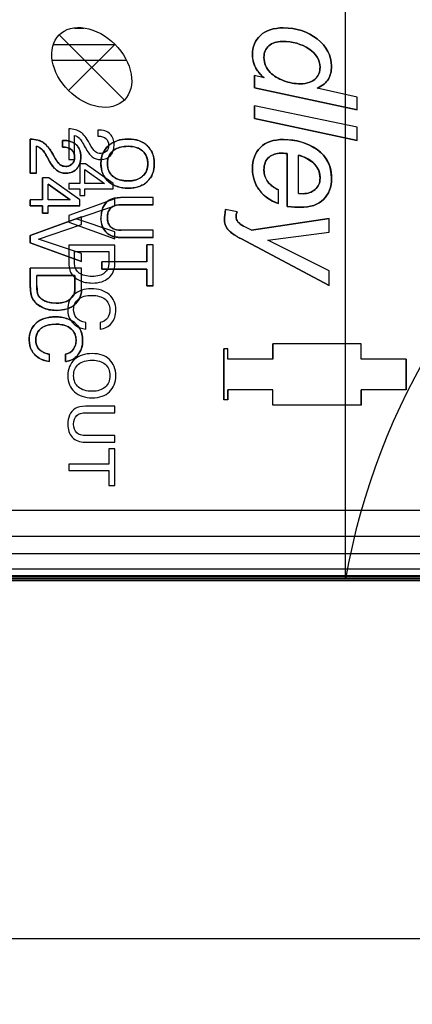
# Model space of a CAD drawing. Units: millimetres. Extents: x -1.3 to 32.7, y -0.3 to 21.8.
# Drawn here: x 10.6 to 11.3, y 12.8 to 14.7 of the extents above; entities that cross this region are included whole.
import ezdxf

# ---------------------------------------------------------------- set-up
doc = ezdxf.new("R2010")
doc.units = ezdxf.units.MM
doc.header["$LTSCALE"] = 1.21
doc.header["$MEASUREMENT"] = 0
doc.header["$PDMODE"] = 3
doc.header["$PDSIZE"] = 0.3125
doc.layers.get('0').update_dxf_attribs({"color": 1, "linetype": 'CONTINUOUS'})
doc.layers.get('Defpoints').update_dxf_attribs({"linetype": 'CONTINUOUS'})
doc.layers.add('03___PRT_ALL_CURVES', color=1, linetype='CONTINUOUS')
doc.layers.add('06___PRT_ALL_SURFS', color=1, linetype='CONTINUOUS')
doc.styles.get("Standard").update_dxf_attribs({"font": 'txt', "width": 0.8})
doc.dimstyles.new('DIMSTYLE_2', dxfattribs={"dimtxt": 0.15625, "dimasz": 0.1875, "dimexe": 0.125, "dimexo": 0.0625, "dimgap": 0.078125, "dimtad": 0, "dimtih": 1, "dimtoh": 1, "dimzin": 4, "dimdsep": 46, "dimtxsty": 'STANDARD', "dimblk": '_FILLED', "dimblk1": '_FILLED', "dimblk2": '_FILLED', "dimcen": 0.09, "dimadec": 0, "dimazin": 0, "dimtp": 0.01, "dimtm": 0.01, "dimtfac": 1, "dimtofl": 0, "dimtmove": 0, "dimatfit": 3, "dimldrblk": '_FILLED', "dimfxl": 1, "dimtolj": 1, "dimtzin": 4, "dimarcsym": 0})

# ---------------------------------------------------------------- blocks, each defined once
blk = doc.blocks.new('_FILLED')
at = {"color": 0, "linetype": 'ByBlock'}
blk.add_solid([(0, 0), (-1, 0.167), (-1, -0.167)], dxfattribs=at)
blk = doc.blocks.new('*D41')
at = {"color": 0, "linetype": 'Continuous', "lineweight": -2, "transparency": 16777216}
for p, q in [((9.3355, 13.5181), (9.3355, 12.7677)), ((19.5087, 13.5181), (19.5087, 12.7677)), ((9.523, 12.8927), (14.1499, 12.8927)), ((19.3212, 12.8927), (14.702, 12.8927))]:
    blk.add_line(p, q, dxfattribs=at)
at = {"layer": 'Defpoints', "color": 0, "linetype": 'Continuous', "transparency": 16777216}
for p in [(9.3355, 13.5806), (19.5087, 13.5806), (9.3355, 12.8927)]:
    blk.add_point(p, dxfattribs=at)
at = {"color": 0, "linetype": 'Continuous', "lineweight": -2, "transparency": 16777216, "xscale": 0.1875, "yscale": 0.1875, "zscale": 0.1875, "rotation": 180}
blk.add_blockref('_FILLED', (9.3355, 12.8927), dxfattribs=at)
at = {"color": 0, "linetype": 'Continuous', "lineweight": -2, "transparency": 16777216, "xscale": 0.1875, "yscale": 0.1875, "zscale": 0.1875}
blk.add_blockref('_FILLED', (19.5087, 12.8927), dxfattribs=at)
at = {"color": 0, "linetype": 'Continuous', "transparency": 16777216, "insert": (14.426, 12.9709), "char_height": 0.15625, "attachment_point": 2}
blk.add_mtext('\\A1;10.17', dxfattribs=at)

msp = doc.modelspace()

# ---------------------------------------------------------------- linework, layer by layer
at = {"color": 7, "linetype": 'Continuous'}
for p, q in [((11.0067, 14.529), (11.0067, 14.5528)), ((11.0249, 14.5484), (11.0067, 14.5528)), ((11.2036, 14.4865), (11.0067, 14.529)), ((11.2036, 14.5111), (11.127, 14.5284)), ((11.2036, 14.4865), (11.2036, 14.5111)), ((11.0067, 14.47), (11.0067, 14.4947)), ((11.2036, 14.4533), (11.0067, 14.4947)), ((11.2036, 14.428), (11.0067, 14.47)), ((11.2036, 14.428), (11.2036, 14.4533)), ((10.5756, 14.365), (10.5756, 14.4305)), ((10.5876, 14.365), (10.5876, 14.4165)), ((10.6376, 14.415), (10.6376, 14.428)), ((10.5995, 14.4092), (10.5983, 14.4104)), ((10.62, 14.3994), (10.6235, 14.3932)), ((11.0693, 14.3006), (11.0693, 14.4025)), ((11.0914, 14.3258), (11.0914, 14.3995)), ((10.6153, 14.3832), (10.6108, 14.3909)), ((10.6306, 14.3834), (10.6325, 14.3816)), ((10.6401, 14.3782), (10.6439, 14.3778)), ((10.5876, 14.365), (10.5756, 14.365)), ((10.5991, 14.3137), (10.5991, 14.3559)), ((10.6112, 14.3559), (10.5991, 14.3559)), ((10.6098, 14.3137), (10.6098, 14.3436)), ((10.6523, 14.3137), (10.6098, 14.3436)), ((10.6707, 14.3137), (10.6112, 14.3559)), ((11.0525, 14.3065), (11.0525, 14.3327)), ((11.0914, 14.3258), (11.1003, 14.3254)), ((10.5756, 14.302), (10.5756, 14.3137)), ((10.5991, 14.3137), (10.5756, 14.3137)), ((10.6523, 14.3137), (10.6098, 14.3137)), ((10.6707, 14.302), (10.6707, 14.3137)), ((10.8118, 14.318), (10.7491, 14.318)), ((10.8118, 14.304), (10.7504, 14.304)), ((10.8118, 14.304), (10.8118, 14.318)), ((10.5991, 14.302), (10.5756, 14.302)), ((10.5991, 14.2877), (10.5991, 14.302)), ((10.6098, 14.2877), (10.5991, 14.2877)), ((10.6098, 14.2877), (10.6098, 14.302)), ((10.6707, 14.302), (10.6098, 14.302)), ((10.973, 14.2902), (10.9508, 14.2949)), ((10.5756, 14.245), (10.674, 14.2809)), ((10.5916, 14.2379), (10.674, 14.2659)), ((10.674, 14.2659), (10.674, 14.2809)), ((11.0006, 14.2551), (11.1504, 14.2775)), ((11.1504, 14.2511), (11.1504, 14.2775)), ((10.8118, 14.2551), (10.7504, 14.2551)), ((10.8118, 14.2412), (10.8118, 14.2551)), ((11.0006, 14.2551), (10.9856, 14.2629)), ((11.0325, 14.2362), (11.1504, 14.2511)), ((10.5756, 14.231), (10.5756, 14.245)), ((10.674, 14.195), (10.5756, 14.231)), ((10.674, 14.21), (10.5916, 14.2379)), ((10.8118, 14.2412), (10.7491, 14.2412)), ((10.7993, 14.1944), (10.7993, 14.2267)), ((10.8118, 14.2267), (10.7993, 14.2267)), ((10.8118, 14.1481), (10.8118, 14.2267)), ((11.1504, 14.1487), (10.98, 14.239)), ((11.1504, 14.1772), (11.0325, 14.2362)), ((10.674, 14.195), (10.674, 14.21)), ((10.7134, 14.1804), (10.7134, 14.1944)), ((10.7993, 14.1944), (10.7134, 14.1944)), ((10.5756, 14.1473), (10.5756, 14.182)), ((10.674, 14.182), (10.5756, 14.182)), ((10.674, 14.1411), (10.674, 14.182)), ((10.7993, 14.1804), (10.7134, 14.1804)), ((10.7993, 14.1481), (10.7993, 14.1804)), ((11.1504, 14.1487), (11.1504, 14.1772)), ((10.5882, 14.1479), (10.5882, 14.168)), ((10.6615, 14.168), (10.5882, 14.168)), ((10.6615, 14.1483), (10.6615, 14.168)), ((10.5882, 14.1479), (10.5885, 14.1402)), ((10.5896, 14.1334), (10.5908, 14.1304)), ((10.6591, 14.1311), (10.6603, 14.1347)), ((10.6614, 14.1434), (10.6615, 14.1483)), ((10.8118, 14.1481), (10.7993, 14.1481)), ((10.618, 14.1152), (10.6255, 14.1149)), ((10.6339, 14.1013), (10.6261, 14.1009)), ((10.6237, 14.0884), (10.6321, 14.088)), ((10.6248, 14.0744), (10.6172, 14.074)), ((10.9477, 13.9285), (10.9477, 14.0269)), ((10.9555, 14.0269), (10.9477, 14.0269)), ((10.9555, 14.0072), (10.9555, 14.0269)), ((11.0421, 14.0072), (11.0421, 14.0368)), ((11.2114, 14.0368), (11.0421, 14.0368)), ((11.2114, 14.0072), (11.2114, 14.0368)), ((10.6124, 14.0024), (10.6124, 14.0164)), ((10.643, 14.0024), (10.643, 14.0164)), ((11.0421, 14.0072), (10.9555, 14.0072)), ((11.298, 14.0072), (11.2114, 14.0072)), ((11.298, 13.9482), (11.298, 14.0072)), ((10.9555, 13.9285), (10.9555, 13.9482)), ((11.0421, 13.9482), (10.9555, 13.9482)), ((11.0421, 13.9186), (11.0421, 13.9482)), ((11.2114, 13.9186), (11.2114, 13.9482)), ((11.298, 13.9482), (11.2114, 13.9482)), ((10.9555, 13.9285), (10.9477, 13.9285)), ((11.2114, 13.9186), (11.0421, 13.9186)), ((11.3518, 13.7156), (9.5451, 13.7156)), ((19.2823, 13.666), (9.5618, 13.666)), ((17.8441, 13.6327), (9.5451, 13.6327)), ((19.3316, 13.584), (9.5126, 13.584))]:
    msp.add_line(p, q, dxfattribs=at)
for centre, radius, start, end in [((10.6469, 14.4019), 0.0245, 45.6634, 50.2211), ((10.6442, 14.3991), 0.0284, 40.8343, 45.6766), ((10.7574, 14.3821), 0.0475, 128.6089, 131.749), ((10.7715, 14.3872), 0.0421, 46.2984, 57.0972), ((10.7706, 14.3863), 0.0434, 43.4297, 46.3196), ((10.7723, 14.3878), 0.0411, 28.9457, 43.4979), ((10.4129, 14.2862), 0.2239, 28.6862, 29.4226), ((10.3743, 14.265), 0.268, 28.0224, 28.6874), ((10.6435, 14.3955), 0.0177, 245.7928, 258.8541), ((10.6438, 14.3923), 0.0285, 318.5242, 330.8521), ((10.7558, 14.3827), 0.0453, 226.024, 228.3733), ((10.7572, 14.3842), 0.0473, 228.3525, 240.652), ((10.7711, 14.3796), 0.0427, 299.8768, 313.7083), ((10.7705, 14.3803), 0.0435, 313.6837, 315.8808), ((10.772, 14.3789), 0.0415, 315.8273, 326.5535), ((11.0684, 14.3711), 0.0653, 215.9627, 228.9309), ((10.7589, 14.2796), 0.0476, 168.1418, 180.015), ((10.7738, 14.2796), 0.0625, 179.9907, 181.6793), ((11.0602, 14.3907), 0.1716, 239.5367, 242.1318), ((10.613, 14.1419), 0.0378, 214.386, 226.2187), ((10.6119, 14.1418), 0.0239, 208.1885, 221.2405), ((10.6364, 14.1421), 0.0252, 321.5257, 334.129), ((10.6339, 14.1434), 0.0415, 311.2714, 315.4105), ((10.6388, 14.1392), 0.035, 332.7749, 336.8334), ((10.6347, 14.1425), 0.0402, 300.5485, 311.2738), ((10.6157, 14.0439), 0.0433, 117.9503, 131.3067), ((10.6329, 14.0427), 0.0443, 48.9165, 59.4674), ((10.6326, 14.0424), 0.0448, 46.6583, 48.9076), ((10.6116, 14.0424), 0.0382, 208.7603, 218.4109), ((10.6106, 14.0424), 0.0243, 198.2799, 209.228), ((10.6386, 14.0385), 0.0369, 320.2356, 331.9693), ((10.6392, 14.0428), 0.0405, 275.3519, 280.7786)]:
    msp.add_arc(centre, radius, start, end, dxfattribs=at)
for points in [[(10.6311, 14.6309), (10.6427, 14.6425), (10.6795, 14.6522), (10.7431, 14.6176), (10.7777, 14.5541), (10.768, 14.5173), (10.7564, 14.5056)], [(11.0181, 14.6299), (11.0285, 14.6395), (11.0431, 14.6444), (11.0619, 14.6444)], [(11.0619, 14.6444), (11.0872, 14.6444), (11.1089, 14.6373), (11.1273, 14.623)], [(10.7564, 14.5056), (10.7447, 14.494), (10.7079, 14.4843), (10.6444, 14.5189), (10.6097, 14.5824), (10.6194, 14.6192), (10.6311, 14.6309)], [(11.0026, 14.5925), (11.0026, 14.6079), (11.0076, 14.6203), (11.0181, 14.6299)], [(11.0342, 14.6099), (11.0278, 14.6043), (11.0248, 14.5969), (11.0248, 14.5876)], [(11.06, 14.6182), (11.0492, 14.6182), (11.0407, 14.6155), (11.0342, 14.6099)], [(11.1111, 14.6041), (11.0969, 14.6135), (11.0798, 14.6182), (11.06, 14.6182)], [(11.1273, 14.623), (11.1454, 14.6088), (11.1546, 14.5913), (11.1546, 14.5705)], [(11.0111, 14.5637), (11.0054, 14.5725), (11.0026, 14.5821), (11.0026, 14.5925)], [(11.0248, 14.5876), (11.0248, 14.5819), (11.0257, 14.5767), (11.0277, 14.572)], [(11.1325, 14.5691), (11.1325, 14.583), (11.1252, 14.5948), (11.1111, 14.6041)], [(11.0277, 14.572), (11.0297, 14.567), (11.0327, 14.5626), (11.0368, 14.5586)], [(11.1303, 14.5562), (11.1317, 14.56), (11.1325, 14.5643), (11.1325, 14.5691)], [(11.1546, 14.5705), (11.1546, 14.5612), (11.1526, 14.5531), (11.1487, 14.546)], [(11.0173, 14.5556), (11.0149, 14.5583), (11.0128, 14.561), (11.0111, 14.5637)], [(11.0249, 14.5484), (11.0221, 14.5507), (11.0196, 14.5532), (11.0173, 14.5556)], [(11.0368, 14.5586), (11.0436, 14.5519), (11.0523, 14.5467), (11.0629, 14.5427)], [(11.1187, 14.5427), (11.1242, 14.5459), (11.1281, 14.5504), (11.1303, 14.5562)], [(11.0629, 14.5427), (11.0733, 14.5388), (11.084, 14.5368), (11.0949, 14.5368)], [(11.0949, 14.5368), (11.1011, 14.5368), (11.1071, 14.5378), (11.1127, 14.5399)], [(11.1127, 14.5399), (11.1149, 14.5407), (11.1169, 14.5416), (11.1187, 14.5427)], [(11.1487, 14.546), (11.1448, 14.539), (11.1375, 14.5332), (11.127, 14.5284)], [(10.5756, 14.4305), (10.5832, 14.4302), (10.5898, 14.4289), (10.5952, 14.4267)], [(10.5934, 14.4141), (10.5916, 14.4151), (10.5897, 14.4159), (10.5876, 14.4165)], [(10.5952, 14.4267), (10.5973, 14.4258), (10.5993, 14.4247), (10.6011, 14.4235)], [(10.6011, 14.4235), (10.6034, 14.4219), (10.6058, 14.4197), (10.6082, 14.4171)], [(10.6082, 14.4171), (10.6103, 14.4147), (10.6124, 14.4119), (10.6145, 14.4088)], [(10.6376, 14.428), (10.6451, 14.428), (10.6514, 14.4268), (10.6565, 14.4245)], [(10.6565, 14.4245), (10.6587, 14.4235), (10.6608, 14.4222), (10.6626, 14.4207)], [(10.6657, 14.4177), (10.6688, 14.4141), (10.6709, 14.4098), (10.672, 14.4047)], [(10.7191, 14.4101), (10.7209, 14.4128), (10.7232, 14.4153), (10.7257, 14.4176)], [(10.7277, 14.4193), (10.7324, 14.423), (10.7376, 14.4257), (10.7435, 14.4276)], [(10.7561, 14.4161), (10.747, 14.4151), (10.7398, 14.4123), (10.7343, 14.4077)], [(10.7435, 14.4276), (10.7496, 14.4295), (10.7563, 14.4305), (10.7637, 14.4305)], [(10.7641, 14.4165), (10.7613, 14.4165), (10.7587, 14.4164), (10.7561, 14.4161)], [(10.7637, 14.4305), (10.7665, 14.4305), (10.7693, 14.4303), (10.7719, 14.43)], [(10.7737, 14.4157), (10.7707, 14.4162), (10.7675, 14.4165), (10.7641, 14.4165)], [(10.7719, 14.43), (10.7806, 14.4291), (10.788, 14.4266), (10.7943, 14.4225)], [(11.0179, 14.4144), (11.0282, 14.4245), (11.0431, 14.4296), (11.0623, 14.4296)], [(11.0623, 14.4296), (11.0768, 14.4296), (11.0902, 14.4273), (11.1027, 14.4228)], [(11.1027, 14.4228), (11.1112, 14.4197), (11.1193, 14.4154), (11.1269, 14.4101)], [(10.5983, 14.4104), (10.5968, 14.4119), (10.5952, 14.4131), (10.5934, 14.4141)], [(10.608, 14.3962), (10.6046, 14.4022), (10.6017, 14.4065), (10.5995, 14.4092)], [(10.6145, 14.4088), (10.6163, 14.406), (10.6182, 14.4029), (10.62, 14.3994)], [(10.6551, 14.4097), (10.6529, 14.4116), (10.6502, 14.413), (10.647, 14.4139)], [(10.6595, 14.4034), (10.6585, 14.4058), (10.657, 14.4079), (10.6551, 14.4097)], [(10.6608, 14.3958), (10.6608, 14.3986), (10.6604, 14.4011), (10.6595, 14.4034)], [(10.672, 14.4047), (10.6725, 14.402), (10.6728, 14.3991), (10.6728, 14.396)], [(10.7121, 14.3925), (10.7132, 14.3991), (10.7155, 14.4049), (10.7191, 14.4101)], [(10.7343, 14.4077), (10.7296, 14.4037), (10.7265, 14.3987), (10.7249, 14.3925)], [(10.7912, 14.4077), (10.7865, 14.4118), (10.7806, 14.4145), (10.7737, 14.4157)], [(10.7972, 14.4005), (10.7956, 14.4032), (10.7936, 14.4056), (10.7912, 14.4077)], [(10.8004, 14.3922), (10.7997, 14.3952), (10.7986, 14.398), (10.7972, 14.4005)], [(10.8082, 14.4077), (10.8102, 14.4041), (10.8116, 14.4003), (10.8126, 14.3961)], [(11.0026, 14.3731), (11.0026, 14.3904), (11.0076, 14.4042), (11.0179, 14.4144)], [(11.0572, 14.4034), (11.0485, 14.4034), (11.0409, 14.4009), (11.0345, 14.3956)], [(11.0693, 14.4025), (11.0644, 14.4031), (11.0604, 14.4034), (11.0572, 14.4034)], [(11.1026, 14.3954), (11.0992, 14.3969), (11.0955, 14.3983), (11.0914, 14.3995)], [(11.1269, 14.4101), (11.1393, 14.4013), (11.1477, 14.3901), (11.1517, 14.3764)], [(10.6203, 14.3763), (10.6187, 14.3783), (10.617, 14.3806), (10.6153, 14.3832)], [(10.6235, 14.3932), (10.6262, 14.3888), (10.6285, 14.3856), (10.6306, 14.3834)], [(10.6325, 14.3816), (10.6337, 14.3807), (10.635, 14.38), (10.6363, 14.3794)], [(10.6439, 14.3778), (10.6463, 14.3778), (10.6485, 14.3782), (10.6505, 14.379)], [(10.6505, 14.379), (10.6526, 14.3798), (10.6545, 14.3811), (10.6561, 14.3828)], [(10.6561, 14.3828), (10.6577, 14.3845), (10.6589, 14.3865), (10.6597, 14.3888)], [(10.6597, 14.3888), (10.6604, 14.3909), (10.6608, 14.3932), (10.6608, 14.3958)], [(10.6711, 14.384), (10.6705, 14.382), (10.6697, 14.3801), (10.6687, 14.3784)], [(10.6728, 14.396), (10.6728, 14.3916), (10.6723, 14.3876), (10.6711, 14.384)], [(10.7113, 14.3832), (10.7113, 14.3864), (10.7116, 14.3895), (10.7121, 14.3925)], [(10.7129, 14.3701), (10.7118, 14.3742), (10.7113, 14.3785), (10.7113, 14.3832)], [(10.7249, 14.3925), (10.7242, 14.3896), (10.7239, 14.3865), (10.7239, 14.3832)], [(10.7239, 14.3832), (10.7239, 14.3799), (10.7242, 14.3769), (10.7249, 14.3741)], [(10.8014, 14.3831), (10.8014, 14.3864), (10.8011, 14.3894), (10.8004, 14.3922)], [(10.8004, 14.3739), (10.8011, 14.3768), (10.8014, 14.3799), (10.8014, 14.3831)], [(10.8126, 14.3961), (10.8135, 14.3921), (10.814, 14.3878), (10.814, 14.3831)], [(10.814, 14.3831), (10.814, 14.3798), (10.8137, 14.3766), (10.8132, 14.3736)], [(11.0345, 14.3956), (11.028, 14.3902), (11.0248, 14.3822), (11.0248, 14.3712)], [(11.1203, 14.3841), (11.1157, 14.3885), (11.1098, 14.3923), (11.1026, 14.3954)], [(11.1325, 14.3553), (11.1325, 14.3668), (11.1284, 14.3764), (11.1203, 14.3841)], [(10.6259, 14.3707), (10.6241, 14.3722), (10.6222, 14.374), (10.6203, 14.3763)], [(10.6346, 14.3661), (10.6314, 14.3671), (10.6285, 14.3687), (10.6259, 14.3707)], [(10.6442, 14.3648), (10.6407, 14.3648), (10.6375, 14.3652), (10.6346, 14.3661)], [(10.6521, 14.3656), (10.6496, 14.3651), (10.647, 14.3648), (10.6442, 14.3648)], [(10.6651, 14.3734), (10.6617, 14.3695), (10.6573, 14.3669), (10.6521, 14.3656)], [(10.7176, 14.3585), (10.7155, 14.362), (10.7139, 14.3659), (10.7129, 14.3701)], [(10.7249, 14.3741), (10.7256, 14.371), (10.7268, 14.3682), (10.7283, 14.3656)], [(10.7283, 14.3656), (10.73, 14.363), (10.732, 14.3606), (10.7345, 14.3586)], [(10.7912, 14.3588), (10.7958, 14.3628), (10.7989, 14.3678), (10.8004, 14.3739)], [(10.8132, 14.3736), (10.8122, 14.367), (10.81, 14.3611), (10.8066, 14.356)], [(11.0058, 14.3518), (11.0036, 14.3585), (11.0026, 14.3656), (11.0026, 14.3731)], [(11.0248, 14.3712), (11.0248, 14.3668), (11.0254, 14.3626), (11.0267, 14.3588)], [(11.1517, 14.3764), (11.1537, 14.3698), (11.1546, 14.3627), (11.1546, 14.355)], [(10.7244, 14.3501), (10.7217, 14.3526), (10.7195, 14.3554), (10.7176, 14.3585)], [(10.7533, 14.3366), (10.7461, 14.3376), (10.7397, 14.3397), (10.734, 14.3429)], [(10.7345, 14.3586), (10.74, 14.3541), (10.7472, 14.3513), (10.756, 14.3503)], [(10.756, 14.3503), (10.7585, 14.35), (10.7612, 14.3499), (10.764, 14.3499)], [(10.764, 14.3499), (10.7666, 14.3499), (10.769, 14.35), (10.7713, 14.3503)], [(10.7713, 14.3503), (10.7793, 14.3514), (10.786, 14.3542), (10.7912, 14.3588)], [(10.7923, 14.3426), (10.7895, 14.341), (10.7864, 14.3397), (10.7832, 14.3387)], [(11.0155, 14.3327), (11.0111, 14.3387), (11.0079, 14.3451), (11.0058, 14.3518)], [(11.0267, 14.3588), (11.0292, 14.3512), (11.0341, 14.3447), (11.0415, 14.3392)], [(11.1232, 14.3335), (11.1294, 14.339), (11.1325, 14.3462), (11.1325, 14.3553)], [(11.1546, 14.355), (11.1546, 14.3382), (11.1494, 14.3246), (11.1392, 14.3144)], [(10.7637, 14.3359), (10.7601, 14.3359), (10.7566, 14.3361), (10.7533, 14.3366)], [(10.7735, 14.3365), (10.7704, 14.3361), (10.7672, 14.3359), (10.7637, 14.3359)], [(10.7832, 14.3387), (10.7802, 14.3377), (10.777, 14.337), (10.7735, 14.3365)], [(11.0525, 14.3065), (11.0419, 14.3102), (11.0328, 14.3153), (11.0254, 14.3218)], [(11.0415, 14.3392), (11.0447, 14.3368), (11.0484, 14.3347), (11.0525, 14.3327)], [(11.1003, 14.3254), (11.1093, 14.3254), (11.1171, 14.3282), (11.1232, 14.3335)], [(10.7152, 14.2985), (10.7178, 14.3046), (10.7218, 14.3094), (10.7273, 14.3129)], [(10.7273, 14.3129), (10.7311, 14.3153), (10.7358, 14.3168), (10.7414, 14.3175)], [(10.7504, 14.304), (10.7438, 14.304), (10.7384, 14.3029), (10.7343, 14.3006)], [(10.7414, 14.3175), (10.7438, 14.3178), (10.7464, 14.318), (10.7491, 14.318)], [(11.1392, 14.3144), (11.129, 14.3042), (11.114, 14.2992), (11.0942, 14.2992)], [(10.7123, 14.2894), (10.713, 14.2925), (10.714, 14.2955), (10.7152, 14.2985)], [(10.7249, 14.2883), (10.7242, 14.2857), (10.7239, 14.2828), (10.7239, 14.2795)], [(10.7343, 14.3006), (10.7296, 14.298), (10.7264, 14.2939), (10.7249, 14.2883)], [(10.9488, 14.2764), (10.9488, 14.2802), (10.9495, 14.2863), (10.9508, 14.2949)], [(10.973, 14.2902), (10.9717, 14.2865), (10.971, 14.2834), (10.971, 14.2809)], [(11.0942, 14.2992), (11.0881, 14.2992), (11.0798, 14.2997), (11.0693, 14.3006)], [(10.7209, 14.2517), (10.7148, 14.2583), (10.7117, 14.267), (10.7114, 14.2777)], [(10.7239, 14.2795), (10.7239, 14.2764), (10.7242, 14.2736), (10.7249, 14.2711)], [(10.7249, 14.2711), (10.7263, 14.2655), (10.7293, 14.2614), (10.7339, 14.2587)], [(10.9549, 14.2573), (10.9508, 14.2627), (10.9488, 14.2691), (10.9488, 14.2764)], [(10.971, 14.2809), (10.971, 14.274), (10.976, 14.268), (10.9857, 14.2629)], [(10.7291, 14.2454), (10.726, 14.247), (10.7232, 14.2491), (10.7209, 14.2517)], [(10.7339, 14.2587), (10.7361, 14.2575), (10.7387, 14.2565), (10.7416, 14.2559)], [(10.7416, 14.2559), (10.7442, 14.2554), (10.7471, 14.2551), (10.7504, 14.2551)], [(10.9585, 14.2534), (10.957, 14.2547), (10.9558, 14.2561), (10.9549, 14.2573)], [(10.9732, 14.2428), (10.9669, 14.2465), (10.962, 14.2501), (10.9585, 14.2534)], [(10.7387, 14.2421), (10.7352, 14.2428), (10.732, 14.2439), (10.7291, 14.2454)], [(10.7491, 14.2412), (10.7453, 14.2412), (10.7419, 14.2415), (10.7387, 14.2421)], [(10.5761, 14.1376), (10.5758, 14.1406), (10.5756, 14.1438), (10.5756, 14.1473)], [(10.578, 14.1284), (10.5772, 14.1312), (10.5765, 14.1342), (10.5761, 14.1376)], [(10.5885, 14.1402), (10.5887, 14.1375), (10.5891, 14.1352), (10.5896, 14.1334)], [(10.6603, 14.1347), (10.6608, 14.1371), (10.6612, 14.1399), (10.6614, 14.1434)], [(10.674, 14.1411), (10.674, 14.1354), (10.673, 14.1302), (10.671, 14.1254)], [(10.5817, 14.1205), (10.5802, 14.1228), (10.579, 14.1254), (10.578, 14.1284)], [(10.5991, 14.1062), (10.5943, 14.1085), (10.5902, 14.1113), (10.5868, 14.1146)], [(10.5939, 14.126), (10.5951, 14.1246), (10.5965, 14.1233), (10.598, 14.1222)], [(10.598, 14.1222), (10.6015, 14.1196), (10.6059, 14.1176), (10.611, 14.1164)], [(10.611, 14.1164), (10.6132, 14.1159), (10.6155, 14.1155), (10.618, 14.1152)], [(10.6255, 14.1149), (10.629, 14.1149), (10.6323, 14.1151), (10.6353, 14.1156)], [(10.6353, 14.1156), (10.6424, 14.1167), (10.6481, 14.119), (10.6523, 14.1226)], [(10.6523, 14.1226), (10.6537, 14.1237), (10.655, 14.125), (10.6561, 14.1264)], [(10.6699, 14.1232), (10.6683, 14.12), (10.6661, 14.117), (10.6634, 14.1143)], [(10.6081, 14.103), (10.6049, 14.1039), (10.6019, 14.1049), (10.5991, 14.1062)], [(10.6172, 14.1014), (10.614, 14.1017), (10.611, 14.1023), (10.6081, 14.103)], [(10.6261, 14.1009), (10.623, 14.1009), (10.62, 14.1011), (10.6172, 14.1014)], [(10.6413, 14.1024), (10.6389, 14.1019), (10.6365, 14.1015), (10.6339, 14.1013)], [(10.6552, 14.1078), (10.6511, 14.1054), (10.6465, 14.1036), (10.6413, 14.1024)], [(10.581, 14.0697), (10.5827, 14.0722), (10.5847, 14.0744), (10.5871, 14.0765)], [(10.5954, 14.0822), (10.5982, 14.0837), (10.6013, 14.0849), (10.6045, 14.0859)], [(10.6045, 14.0859), (10.6075, 14.0868), (10.6106, 14.0874), (10.614, 14.0878)], [(10.614, 14.0878), (10.6171, 14.0882), (10.6203, 14.0884), (10.6237, 14.0884)], [(10.6321, 14.088), (10.6411, 14.0871), (10.6488, 14.0847), (10.6554, 14.0809)], [(10.5743, 14.0529), (10.5753, 14.0593), (10.5776, 14.0649), (10.581, 14.0697)], [(10.5965, 14.0664), (10.5918, 14.0627), (10.5887, 14.0582), (10.5872, 14.0527)], [(10.6172, 14.074), (10.6088, 14.0731), (10.6019, 14.0706), (10.5965, 14.0664)], [(10.6325, 14.074), (10.63, 14.0743), (10.6275, 14.0744), (10.6248, 14.0744)], [(10.6531, 14.0662), (10.6477, 14.0705), (10.6408, 14.0731), (10.6325, 14.074)], [(10.6591, 14.0597), (10.6575, 14.0621), (10.6555, 14.0642), (10.6531, 14.0662)], [(10.6626, 14.0519), (10.6618, 14.0547), (10.6606, 14.0573), (10.6591, 14.0597)], [(10.6633, 14.0749), (10.6659, 14.0725), (10.6681, 14.0698), (10.6699, 14.0669)], [(10.6699, 14.0669), (10.672, 14.0635), (10.6736, 14.0598), (10.6746, 14.0558)], [(10.5735, 14.0437), (10.5735, 14.0469), (10.5738, 14.05), (10.5743, 14.0529)], [(10.5781, 14.0241), (10.5751, 14.0295), (10.5735, 14.0361), (10.5735, 14.0437)], [(10.5872, 14.0527), (10.5865, 14.05), (10.5861, 14.0472), (10.5861, 14.0441)], [(10.5861, 14.0441), (10.5861, 14.0407), (10.5866, 14.0376), (10.5875, 14.0347)], [(10.6624, 14.0342), (10.6632, 14.037), (10.6636, 14.04), (10.6636, 14.0433)], [(10.6636, 14.0433), (10.6636, 14.0464), (10.6633, 14.0492), (10.6626, 14.0519)], [(10.6746, 14.0558), (10.6757, 14.0519), (10.6762, 14.0477), (10.6762, 14.0432)], [(10.6762, 14.0432), (10.6762, 14.0405), (10.676, 14.038), (10.6757, 14.0355)], [(10.5908, 14.0102), (10.5873, 14.0127), (10.5842, 14.0155), (10.5816, 14.0187)], [(10.5894, 14.0305), (10.5902, 14.0291), (10.5911, 14.0277), (10.5923, 14.0264)], [(10.5923, 14.0264), (10.5938, 14.0246), (10.5957, 14.0231), (10.5979, 14.0217)], [(10.5979, 14.0217), (10.5999, 14.0205), (10.6022, 14.0194), (10.6048, 14.0185)], [(10.6048, 14.0185), (10.6071, 14.0176), (10.6097, 14.0169), (10.6124, 14.0164)], [(10.643, 14.0164), (10.6498, 14.018), (10.655, 14.0212), (10.6584, 14.026)], [(10.6584, 14.026), (10.6602, 14.0285), (10.6615, 14.0312), (10.6624, 14.0342)], [(10.6757, 14.0355), (10.675, 14.0302), (10.6735, 14.0254), (10.6712, 14.0212)], [(10.5958, 14.0073), (10.594, 14.0081), (10.5924, 14.0091), (10.5908, 14.0102)], [(10.6124, 14.0024), (10.606, 14.0034), (10.6005, 14.005), (10.5958, 14.0073)], [(10.6564, 14.0062), (10.6535, 14.0047), (10.6503, 14.0036), (10.6468, 14.0029)], [(10.667, 14.0149), (10.6639, 14.0112), (10.6604, 14.0083), (10.6564, 14.0062)]]:
    msp.add_open_spline(points, degree=3, dxfattribs=at)
msp.add_open_spline([(10.647, 14.4139), (10.6443, 14.4146), (10.6412, 14.415), (10.6377, 14.415), (10.6376, 14.415)], degree=3, knots=[0, 0, 0, 0, 0.974677, 1, 1, 1, 1], dxfattribs=at)
at = {"layer": '03___PRT_ALL_CURVES', "color": 4, "linetype": 'Continuous'}
for p, q in [((10.6605, 14.6436), (10.6782, 14.6436)), ((10.6311, 14.6309), (10.7564, 14.5056)), ((10.6201, 14.6125), (10.7383, 14.6125)), ((10.7382, 14.6127), (10.6493, 14.5238)), ((10.76, 14.5814), (10.6188, 14.5814)), ((11.0067, 14.5528), (11.0067, 14.529)), ((11.0249, 14.5484), (11.0067, 14.5528)), ((11.0067, 14.529), (11.2036, 14.4865)), ((11.2036, 14.5111), (11.127, 14.5284)), ((11.2036, 14.4865), (11.2036, 14.5111)), ((11.0067, 14.4947), (11.0067, 14.47)), ((11.2036, 14.4533), (11.0067, 14.4947)), ((11.0067, 14.47), (11.2036, 14.428)), ((10.6494, 14.4501), (10.6494, 14.3913)), ((10.6603, 14.3913), (10.6603, 14.4376)), ((10.7052, 14.4479), (10.7052, 14.4362)), ((10.7052, 14.4362), (10.7055, 14.4362)), ((11.2036, 14.428), (11.2036, 14.4533)), ((10.5756, 14.4305), (10.5756, 14.365)), ((10.5876, 14.365), (10.5876, 14.4165)), ((10.6376, 14.428), (10.6376, 14.415)), ((10.6376, 14.415), (10.6379, 14.415)), ((11.0693, 14.4025), (11.0693, 14.3006)), ((11.0914, 14.3258), (11.0914, 14.3995)), ((10.6494, 14.3913), (10.6603, 14.3913)), ((10.6705, 14.383), (10.6705, 14.345)), ((10.6814, 14.383), (10.6705, 14.383)), ((10.735, 14.345), (10.6814, 14.383)), ((10.5756, 14.365), (10.5876, 14.365)), ((10.6802, 14.345), (10.6802, 14.372)), ((10.6802, 14.372), (10.7185, 14.345)), ((10.5991, 14.3559), (10.5991, 14.3137)), ((10.6112, 14.3559), (10.5991, 14.3559)), ((10.6098, 14.3137), (10.6098, 14.3436)), ((10.6098, 14.3436), (10.6523, 14.3137)), ((10.6707, 14.3137), (10.6112, 14.3559)), ((10.6494, 14.345), (10.6494, 14.3345)), ((10.6705, 14.345), (10.6494, 14.345)), ((10.7185, 14.345), (10.6802, 14.345)), ((10.735, 14.3345), (10.735, 14.345)), ((10.6494, 14.3345), (10.6705, 14.3345)), ((10.6705, 14.3345), (10.6705, 14.3217)), ((10.6705, 14.3217), (10.6802, 14.3217)), ((10.6802, 14.3217), (10.6802, 14.3345)), ((10.6802, 14.3345), (10.735, 14.3345)), ((11.0525, 14.3065), (11.0525, 14.3327)), ((11.1003, 14.3254), (11.0914, 14.3258)), ((10.5756, 14.3137), (10.5756, 14.302)), ((10.5991, 14.3137), (10.5756, 14.3137)), ((10.6523, 14.3137), (10.6098, 14.3137)), ((10.738, 14.3156), (10.6494, 14.2832)), ((10.6707, 14.302), (10.6707, 14.3137)), ((10.738, 14.3021), (10.738, 14.3156)), ((10.8118, 14.318), (10.7491, 14.318)), ((10.7504, 14.304), (10.8118, 14.304)), ((10.8118, 14.304), (10.8118, 14.318)), ((10.5756, 14.302), (10.5991, 14.302)), ((10.5991, 14.302), (10.5991, 14.2877)), ((10.5991, 14.2877), (10.6098, 14.2877)), ((10.6098, 14.2877), (10.6098, 14.302)), ((10.6098, 14.302), (10.6707, 14.302)), ((10.6639, 14.2769), (10.738, 14.3021)), ((10.973, 14.2902), (10.9508, 14.2949)), ((10.674, 14.2809), (10.5756, 14.245)), ((10.5916, 14.2379), (10.674, 14.2659)), ((10.6494, 14.2832), (10.6494, 14.2706)), ((10.6494, 14.2706), (10.738, 14.2383)), ((10.738, 14.2517), (10.6639, 14.2769)), ((10.674, 14.2659), (10.674, 14.2809)), ((11.1504, 14.2775), (11.0006, 14.2551)), ((11.1504, 14.2511), (11.1504, 14.2775)), ((10.738, 14.2383), (10.738, 14.2517)), ((10.8118, 14.2551), (10.7504, 14.2551)), ((10.8118, 14.2412), (10.8118, 14.2551)), ((11.0006, 14.2551), (10.9856, 14.263)), ((11.0325, 14.2362), (11.1504, 14.2511)), ((10.5756, 14.245), (10.5756, 14.231)), ((10.5756, 14.231), (10.674, 14.195)), ((10.674, 14.21), (10.5916, 14.2379)), ((10.7491, 14.2412), (10.8118, 14.2412)), ((10.7993, 14.2267), (10.7993, 14.1944)), ((10.8118, 14.2267), (10.7993, 14.2267)), ((10.8118, 14.1481), (10.8118, 14.2267)), ((10.98, 14.239), (11.1504, 14.1487)), ((11.1504, 14.1772), (11.0325, 14.2362)), ((10.6494, 14.2265), (10.6494, 14.1953)), ((10.738, 14.2265), (10.6494, 14.2265)), ((10.6607, 14.1958), (10.6607, 14.2139)), ((10.6607, 14.2139), (10.7267, 14.2139)), ((10.674, 14.195), (10.674, 14.21)), ((10.7267, 14.2139), (10.7267, 14.1962)), ((10.738, 14.1897), (10.738, 14.2265)), ((10.7134, 14.1944), (10.7134, 14.1804)), ((10.7993, 14.1944), (10.7134, 14.1944)), ((10.5756, 14.182), (10.5756, 14.1473)), ((10.674, 14.182), (10.5756, 14.182)), ((10.674, 14.1411), (10.674, 14.182)), ((10.7134, 14.1804), (10.7993, 14.1804)), ((10.7993, 14.1804), (10.7993, 14.1481)), ((11.1504, 14.1487), (11.1504, 14.1772)), ((10.5882, 14.1479), (10.5882, 14.168)), ((10.5882, 14.168), (10.6615, 14.168)), ((10.6615, 14.168), (10.6615, 14.1483)), ((10.7993, 14.1481), (10.8118, 14.1481)), ((10.6826, 14.0649), (10.6826, 14.0775)), ((10.7101, 14.0775), (10.7101, 14.0649)), ((10.9477, 14.0269), (10.9477, 13.9285)), ((10.9555, 14.0269), (10.9477, 14.0269)), ((10.9555, 14.0072), (10.9555, 14.0269)), ((11.0421, 14.0368), (11.0421, 14.0072)), ((11.2114, 14.0368), (11.0421, 14.0368)), ((11.2114, 14.0072), (11.2114, 14.0368)), ((10.6124, 14.0024), (10.6124, 14.0164)), ((10.643, 14.0164), (10.643, 14.0024)), ((11.0421, 14.0072), (10.9555, 14.0072)), ((11.298, 14.0072), (11.2114, 14.0072)), ((11.298, 14.0072), (11.298, 13.9482)), ((10.9555, 13.9482), (10.9555, 13.9285)), ((11.0421, 13.9482), (10.9555, 13.9482)), ((11.0421, 13.9186), (11.0421, 13.9482)), ((11.2114, 13.9482), (11.2114, 13.9186)), ((11.298, 13.9482), (11.2114, 13.9482)), ((10.9555, 13.9285), (10.9477, 13.9285)), ((10.738, 13.9165), (10.6815, 13.9165)), ((10.738, 13.904), (10.738, 13.9165)), ((11.2114, 13.9186), (11.0421, 13.9186)), ((10.6827, 13.904), (10.738, 13.904)), ((10.738, 13.8599), (10.6827, 13.8599)), ((10.738, 13.8474), (10.738, 13.8599)), ((10.6815, 13.8474), (10.738, 13.8474)), ((10.7267, 13.8343), (10.7267, 13.8053)), ((10.738, 13.8343), (10.7267, 13.8343)), ((10.738, 13.7637), (10.738, 13.8343)), ((10.6494, 13.8053), (10.6494, 13.7927)), ((10.7267, 13.8053), (10.6494, 13.8053)), ((10.6494, 13.7927), (10.7267, 13.7927)), ((10.7267, 13.7927), (10.7267, 13.7637)), ((10.7267, 13.7637), (10.738, 13.7637)), ((19.5087, 13.584), (9.3355, 13.584))]:
    msp.add_line(p, q, dxfattribs=at)
msp.add_arc((12.4805, 13.3558), 1.3189, 126.0114, 170.0372, dxfattribs=at)
for points in [[(11.0619, 14.6444), (11.0431, 14.6444), (11.0285, 14.6395), (11.0181, 14.6299)], [(11.1273, 14.623), (11.1089, 14.6373), (11.0872, 14.6444), (11.0619, 14.6444)], [(11.0181, 14.6299), (11.0076, 14.6203), (11.0026, 14.6079), (11.0026, 14.5925)], [(11.0248, 14.5876), (11.0248, 14.5969), (11.0278, 14.6043), (11.0342, 14.6099)], [(11.0342, 14.6099), (11.0407, 14.6155), (11.0492, 14.6182), (11.06, 14.6182)], [(11.06, 14.6182), (11.0798, 14.6182), (11.0969, 14.6135), (11.1111, 14.6041)], [(11.1546, 14.5705), (11.1546, 14.5913), (11.1454, 14.6088), (11.1273, 14.623)], [(11.0026, 14.5925), (11.0026, 14.5757), (11.0099, 14.561), (11.0249, 14.5484)], [(11.0368, 14.5586), (11.0288, 14.5664), (11.0248, 14.5761), (11.0248, 14.5876)], [(11.1111, 14.6041), (11.1252, 14.5948), (11.1325, 14.583), (11.1325, 14.5691)], [(11.1325, 14.5691), (11.1325, 14.5544), (11.1258, 14.5447), (11.1127, 14.5399)], [(11.1487, 14.546), (11.1526, 14.5531), (11.1546, 14.5612), (11.1546, 14.5705)], [(11.0629, 14.5427), (11.0523, 14.5467), (11.0436, 14.5519), (11.0368, 14.5586)], [(11.0949, 14.5368), (11.084, 14.5368), (11.0733, 14.5388), (11.0629, 14.5427)], [(11.1127, 14.5399), (11.1071, 14.5378), (11.1011, 14.5368), (11.0949, 14.5368)], [(11.127, 14.5284), (11.1375, 14.5332), (11.1448, 14.539), (11.1487, 14.546)], [(10.6723, 14.4439), (10.6666, 14.4477), (10.659, 14.4498), (10.6494, 14.4501)], [(10.6603, 14.4376), (10.664, 14.4365), (10.6672, 14.4347), (10.6699, 14.4321)], [(10.6894, 14.4222), (10.6837, 14.4328), (10.678, 14.44), (10.6723, 14.4439)], [(10.729, 14.4402), (10.7237, 14.4454), (10.7158, 14.4479), (10.7052, 14.4479)], [(10.7055, 14.4362), (10.7123, 14.4362), (10.7174, 14.4346), (10.7209, 14.4314)], [(10.7369, 14.4192), (10.7369, 14.4281), (10.7343, 14.435), (10.729, 14.4402)], [(10.6011, 14.4235), (10.5947, 14.4278), (10.5862, 14.4301), (10.5756, 14.4305)], [(10.5876, 14.4165), (10.5918, 14.4154), (10.5953, 14.4133), (10.5983, 14.4104)], [(10.62, 14.3994), (10.6137, 14.4112), (10.6073, 14.4192), (10.6011, 14.4235)], [(10.664, 14.4194), (10.6581, 14.4252), (10.6493, 14.428), (10.6376, 14.428)], [(10.6728, 14.396), (10.6728, 14.4059), (10.6699, 14.4137), (10.664, 14.4194)], [(10.6699, 14.4321), (10.6725, 14.4295), (10.6763, 14.4236), (10.6811, 14.4145)], [(10.7007, 14.4062), (10.6977, 14.4085), (10.6939, 14.4138), (10.6894, 14.4222)], [(10.7257, 14.4176), (10.7161, 14.409), (10.7113, 14.3975), (10.7113, 14.3832)], [(10.7209, 14.4314), (10.7244, 14.4283), (10.7261, 14.4242), (10.7261, 14.419)], [(10.7261, 14.419), (10.7261, 14.4142), (10.7247, 14.4103), (10.7219, 14.4073)], [(10.7637, 14.4305), (10.748, 14.4305), (10.7354, 14.4262), (10.7257, 14.4176)], [(10.73, 14.3988), (10.7346, 14.404), (10.7369, 14.4107), (10.7369, 14.4192)], [(10.7343, 14.4077), (10.7413, 14.4136), (10.7512, 14.4165), (10.7641, 14.4165)], [(10.8005, 14.4176), (10.7916, 14.4262), (10.7793, 14.4305), (10.7637, 14.4305)], [(10.7641, 14.4165), (10.7754, 14.4165), (10.7844, 14.4135), (10.7912, 14.4077)], [(10.814, 14.3831), (10.814, 14.3976), (10.8095, 14.4091), (10.8005, 14.4176)], [(11.0623, 14.4296), (11.0431, 14.4296), (11.0282, 14.4245), (11.0179, 14.4144)], [(11.1269, 14.4101), (11.1083, 14.4232), (11.0868, 14.4296), (11.0623, 14.4296)], [(10.5983, 14.4104), (10.6013, 14.4075), (10.6055, 14.401), (10.6108, 14.3909)], [(10.6325, 14.3816), (10.6292, 14.3841), (10.6251, 14.3901), (10.62, 14.3994)], [(10.6379, 14.415), (10.6455, 14.415), (10.6512, 14.4132), (10.6551, 14.4097)], [(10.6551, 14.4097), (10.6589, 14.4062), (10.6608, 14.4016), (10.6608, 14.3958)], [(10.6811, 14.4145), (10.6857, 14.406), (10.6902, 14.3999), (10.6947, 14.3964)], [(10.7109, 14.4028), (10.707, 14.4028), (10.7037, 14.4039), (10.7007, 14.4062)], [(10.7219, 14.4073), (10.7191, 14.4043), (10.7154, 14.4028), (10.7109, 14.4028)], [(10.7111, 14.391), (10.7191, 14.391), (10.7254, 14.3936), (10.73, 14.3988)], [(10.7239, 14.3832), (10.7239, 14.3937), (10.7274, 14.4019), (10.7343, 14.4077)], [(10.7912, 14.4077), (10.798, 14.4018), (10.8014, 14.3936), (10.8014, 14.3831)], [(11.0179, 14.4144), (11.0076, 14.4042), (11.0026, 14.3904), (11.0026, 14.3731)], [(11.0345, 14.3956), (11.0409, 14.4009), (11.0485, 14.4034), (11.0572, 14.4034)], [(11.0572, 14.4034), (11.0604, 14.4034), (11.0644, 14.4031), (11.0693, 14.4025)], [(11.0914, 14.3995), (11.1187, 14.3912), (11.1325, 14.3764), (11.1325, 14.3553)], [(11.1546, 14.355), (11.1546, 14.3788), (11.1453, 14.3971), (11.1269, 14.4101)], [(10.6108, 14.3909), (10.6159, 14.3814), (10.6209, 14.3747), (10.6259, 14.3707)], [(10.6439, 14.3778), (10.6396, 14.3778), (10.6359, 14.3791), (10.6325, 14.3816)], [(10.6561, 14.3828), (10.653, 14.3795), (10.6489, 14.3778), (10.6439, 14.3778)], [(10.6608, 14.3958), (10.6608, 14.3905), (10.6592, 14.3862), (10.6561, 14.3828)], [(10.6651, 14.3734), (10.6702, 14.3791), (10.6728, 14.3867), (10.6728, 14.396)], [(10.6947, 14.3964), (10.6992, 14.3928), (10.7046, 14.391), (10.7111, 14.391)], [(10.7113, 14.3832), (10.7113, 14.3688), (10.7161, 14.3574), (10.7258, 14.3488)], [(10.7345, 14.3586), (10.7274, 14.3644), (10.7239, 14.3726), (10.7239, 14.3832)], [(10.8014, 14.3831), (10.8014, 14.3728), (10.798, 14.3646), (10.7912, 14.3588)], [(10.8005, 14.3488), (10.8095, 14.3574), (10.814, 14.3688), (10.814, 14.3831)], [(11.0248, 14.3712), (11.0248, 14.3822), (11.028, 14.3902), (11.0345, 14.3956)], [(10.6259, 14.3707), (10.6309, 14.3668), (10.6369, 14.3648), (10.6442, 14.3648)], [(10.6442, 14.3648), (10.6531, 14.3648), (10.6601, 14.3676), (10.6651, 14.3734)], [(11.0026, 14.3731), (11.0026, 14.3581), (11.0068, 14.3446), (11.0155, 14.3327)], [(11.0525, 14.3327), (11.034, 14.3415), (11.0248, 14.3544), (11.0248, 14.3712)], [(10.7258, 14.3488), (10.7354, 14.3402), (10.7481, 14.3359), (10.7637, 14.3359)], [(10.764, 14.3499), (10.7514, 14.3499), (10.7416, 14.3528), (10.7345, 14.3586)], [(10.7637, 14.3359), (10.7794, 14.3359), (10.7916, 14.3402), (10.8005, 14.3488)], [(10.7912, 14.3588), (10.7844, 14.3529), (10.7753, 14.3499), (10.764, 14.3499)], [(11.1325, 14.3553), (11.1325, 14.3462), (11.1294, 14.339), (11.1232, 14.3335)], [(11.1392, 14.3144), (11.1494, 14.3246), (11.1546, 14.3382), (11.1546, 14.355)], [(11.0155, 14.3327), (11.0241, 14.3208), (11.0365, 14.3121), (11.0525, 14.3065)], [(11.1232, 14.3335), (11.1171, 14.3282), (11.1093, 14.3254), (11.1003, 14.3254)], [(10.7273, 14.3129), (10.7218, 14.3094), (10.7178, 14.3046), (10.7152, 14.2985)], [(10.7239, 14.2795), (10.7239, 14.2959), (10.7327, 14.304), (10.7504, 14.304)], [(10.7491, 14.318), (10.74, 14.318), (10.7327, 14.3163), (10.7273, 14.3129)], [(11.0942, 14.2992), (11.114, 14.2992), (11.129, 14.3042), (11.1392, 14.3144)], [(10.7152, 14.2985), (10.7127, 14.2925), (10.7113, 14.2861), (10.7113, 14.2796)], [(10.9508, 14.2949), (10.9495, 14.2863), (10.9488, 14.2802), (10.9488, 14.2764)], [(10.971, 14.2809), (10.971, 14.2834), (10.9717, 14.2865), (10.973, 14.2902)], [(11.0693, 14.3006), (11.0798, 14.2997), (11.0881, 14.2992), (11.0942, 14.2992)], [(10.7113, 14.2796), (10.7113, 14.2679), (10.7145, 14.2587), (10.7209, 14.2517)], [(10.7504, 14.2551), (10.7327, 14.2551), (10.7239, 14.2633), (10.7239, 14.2795)], [(10.9488, 14.2764), (10.9488, 14.2691), (10.9508, 14.2627), (10.9549, 14.2573)], [(10.9856, 14.263), (10.976, 14.268), (10.971, 14.274), (10.971, 14.2809)], [(10.7209, 14.2517), (10.7273, 14.2447), (10.7367, 14.2412), (10.7491, 14.2412)], [(10.9549, 14.2573), (10.9589, 14.252), (10.9673, 14.2458), (10.98, 14.239)], [(10.6494, 14.1953), (10.6494, 14.1846), (10.6512, 14.1766), (10.6549, 14.1712)], [(10.6631, 14.1801), (10.6615, 14.1831), (10.6607, 14.1883), (10.6607, 14.1958)], [(10.7267, 14.1962), (10.7267, 14.1888), (10.726, 14.1837), (10.7245, 14.1807)], [(10.7265, 14.1637), (10.7342, 14.1704), (10.738, 14.1792), (10.738, 14.1897)], [(10.6549, 14.1712), (10.6586, 14.1658), (10.6639, 14.1615), (10.6706, 14.1584)], [(10.6696, 14.1727), (10.6668, 14.1748), (10.6646, 14.1772), (10.6631, 14.1801)], [(10.6943, 14.1661), (10.6837, 14.1661), (10.6755, 14.1683), (10.6696, 14.1727)], [(10.7185, 14.173), (10.713, 14.1685), (10.7049, 14.1661), (10.6943, 14.1661)], [(10.7245, 14.1807), (10.7231, 14.1778), (10.7211, 14.1752), (10.7185, 14.173)], [(10.6706, 14.1584), (10.6773, 14.1552), (10.6854, 14.1535), (10.6949, 14.1535)], [(10.6949, 14.1535), (10.7083, 14.1535), (10.7188, 14.157), (10.7265, 14.1637)], [(10.5756, 14.1473), (10.5756, 14.1354), (10.5776, 14.1266), (10.5817, 14.1205)], [(10.5908, 14.1304), (10.589, 14.1337), (10.5882, 14.1395), (10.5882, 14.1479)], [(10.6615, 14.1483), (10.6615, 14.1401), (10.6607, 14.1344), (10.6591, 14.1311)], [(10.6927, 14.1423), (10.6789, 14.1423), (10.6679, 14.1387), (10.6598, 14.1315)], [(10.6613, 14.1122), (10.6698, 14.1197), (10.674, 14.1294), (10.674, 14.1411)], [(10.7272, 14.1312), (10.7187, 14.1386), (10.7072, 14.1423), (10.6927, 14.1423)], [(10.5817, 14.1205), (10.5858, 14.1145), (10.5916, 14.1098), (10.5991, 14.1062)], [(10.598, 14.1222), (10.5949, 14.1245), (10.5925, 14.1272), (10.5908, 14.1304)], [(10.6255, 14.1149), (10.6137, 14.1149), (10.6045, 14.1173), (10.598, 14.1222)], [(10.6523, 14.1226), (10.6462, 14.1175), (10.6373, 14.1149), (10.6255, 14.1149)], [(10.6598, 14.1315), (10.6516, 14.1244), (10.6476, 14.1146), (10.6476, 14.1021)], [(10.6591, 14.1311), (10.6575, 14.1278), (10.6552, 14.125), (10.6523, 14.1226)], [(10.6589, 14.1024), (10.6589, 14.111), (10.662, 14.1176), (10.6682, 14.1225)], [(10.6682, 14.1225), (10.6745, 14.1273), (10.683, 14.1297), (10.6937, 14.1297)], [(10.6937, 14.1297), (10.7044, 14.1297), (10.7129, 14.1273), (10.7192, 14.1223)], [(10.7192, 14.1223), (10.7254, 14.1173), (10.7286, 14.1104), (10.7286, 14.1017)], [(10.7399, 14.1016), (10.7399, 14.114), (10.7357, 14.1238), (10.7272, 14.1312)], [(10.5991, 14.1062), (10.6066, 14.1027), (10.6156, 14.1009), (10.6261, 14.1009)], [(10.6261, 14.1009), (10.641, 14.1009), (10.6527, 14.1047), (10.6613, 14.1122)], [(10.6476, 14.1021), (10.6476, 14.0952), (10.6489, 14.0893), (10.6517, 14.0844)], [(10.6644, 14.0865), (10.6607, 14.0908), (10.6589, 14.0961), (10.6589, 14.1024)], [(10.7286, 14.1017), (10.7286, 14.0956), (10.7271, 14.0905), (10.724, 14.0861)], [(10.7317, 14.0762), (10.7372, 14.0828), (10.7399, 14.0912), (10.7399, 14.1016)], [(10.5871, 14.0765), (10.578, 14.0685), (10.5735, 14.0576), (10.5735, 14.0437)], [(10.6237, 14.0884), (10.6083, 14.0884), (10.5962, 14.0845), (10.5871, 14.0765)], [(10.662, 14.0761), (10.6526, 14.0843), (10.6398, 14.0884), (10.6237, 14.0884)], [(10.6517, 14.0844), (10.6544, 14.0795), (10.6582, 14.0753), (10.6631, 14.0719)], [(10.6762, 14.0432), (10.6762, 14.0569), (10.6714, 14.0679), (10.662, 14.0761)], [(10.6826, 14.0775), (10.6741, 14.0792), (10.6681, 14.0822), (10.6644, 14.0865)], [(10.724, 14.0861), (10.7209, 14.0818), (10.7162, 14.0789), (10.7101, 14.0775)], [(10.7101, 14.0649), (10.719, 14.0657), (10.7262, 14.0695), (10.7317, 14.0762)], [(10.5861, 14.0441), (10.5861, 14.0536), (10.5896, 14.061), (10.5965, 14.0664)], [(10.5965, 14.0664), (10.6035, 14.0718), (10.6129, 14.0744), (10.6248, 14.0744)], [(10.6248, 14.0744), (10.6367, 14.0744), (10.6462, 14.0717), (10.6531, 14.0662)], [(10.6531, 14.0662), (10.6601, 14.0606), (10.6636, 14.053), (10.6636, 14.0433)], [(10.6631, 14.0719), (10.6681, 14.0684), (10.6746, 14.0661), (10.6826, 14.0649)], [(10.5735, 14.0437), (10.5735, 14.0361), (10.5751, 14.0295), (10.5781, 14.0241)], [(10.5923, 14.0264), (10.5881, 14.0312), (10.5861, 14.0371), (10.5861, 14.0441)], [(10.6636, 14.0433), (10.6636, 14.0366), (10.6619, 14.0308), (10.6584, 14.026)], [(10.667, 14.0149), (10.6731, 14.0223), (10.6762, 14.0317), (10.6762, 14.0432)], [(10.5781, 14.0241), (10.5811, 14.0186), (10.5854, 14.014), (10.5908, 14.0102)], [(10.6124, 14.0164), (10.6031, 14.0183), (10.5964, 14.0217), (10.5923, 14.0264)], [(10.6584, 14.026), (10.655, 14.0212), (10.6498, 14.018), (10.643, 14.0164)], [(10.5908, 14.0102), (10.5963, 14.0063), (10.6035, 14.0037), (10.6124, 14.0024)], [(10.643, 14.0024), (10.6529, 14.0033), (10.6609, 14.0076), (10.667, 14.0149)], [(10.6605, 14.0062), (10.6519, 13.9984), (10.6476, 13.9881), (10.6476, 13.9752)], [(10.6947, 14.0177), (10.6806, 14.0177), (10.6692, 14.0139), (10.6605, 14.0062)], [(10.6683, 13.9973), (10.6745, 14.0026), (10.6835, 14.0052), (10.6951, 14.0052)], [(10.7278, 14.0062), (10.7198, 14.0139), (10.7087, 14.0177), (10.6947, 14.0177)], [(10.6951, 14.0052), (10.7052, 14.0052), (10.7134, 14.0025), (10.7195, 13.9972)], [(10.7399, 13.9752), (10.7399, 13.9882), (10.7359, 13.9985), (10.7278, 14.0062)], [(10.6589, 13.9752), (10.6589, 13.9847), (10.662, 13.992), (10.6683, 13.9973)], [(10.7195, 13.9972), (10.7256, 13.992), (10.7286, 13.9846), (10.7286, 13.9752)], [(10.6476, 13.9752), (10.6476, 13.9623), (10.6519, 13.952), (10.6606, 13.9443)], [(10.6684, 13.9531), (10.6621, 13.9583), (10.6589, 13.9657), (10.6589, 13.9752)], [(10.7286, 13.9752), (10.7286, 13.9659), (10.7256, 13.9585), (10.7195, 13.9532)], [(10.7278, 13.9443), (10.7359, 13.952), (10.7399, 13.9623), (10.7399, 13.9752)], [(10.6606, 13.9443), (10.6692, 13.9366), (10.6806, 13.9327), (10.6947, 13.9327)], [(10.695, 13.9452), (10.6836, 13.9452), (10.6748, 13.9479), (10.6684, 13.9531)], [(10.6947, 13.9327), (10.7088, 13.9327), (10.7198, 13.9366), (10.7278, 13.9443)], [(10.7195, 13.9532), (10.7134, 13.9479), (10.7052, 13.9452), (10.695, 13.9452)], [(10.6619, 13.9119), (10.657, 13.9088), (10.6534, 13.9045), (10.6511, 13.899)], [(10.6815, 13.9165), (10.6734, 13.9165), (10.6668, 13.915), (10.6619, 13.9119)], [(10.6511, 13.899), (10.6488, 13.8936), (10.6476, 13.8879), (10.6476, 13.882)], [(10.6589, 13.8819), (10.6589, 13.8966), (10.6668, 13.904), (10.6827, 13.904)], [(10.6476, 13.882), (10.6476, 13.8715), (10.6504, 13.8631), (10.6562, 13.8568)], [(10.6827, 13.8599), (10.6668, 13.8599), (10.6589, 13.8673), (10.6589, 13.8819)], [(10.6562, 13.8568), (10.6619, 13.8506), (10.6704, 13.8474), (10.6815, 13.8474)]]:
    msp.add_open_spline(points, degree=3, dxfattribs=at)
at = {"layer": '06___PRT_ALL_SURFS', "color": 7, "linetype": 'Continuous'}
for p, q in [((11.1815, 13.584), (11.1815, 16.3399)), ((19.5087, 13.6033), (9.3355, 13.6033)), ((19.5087, 13.5899), (9.3355, 13.5899)), ((19.5087, 13.5874), (9.3355, 13.5874)), ((19.5087, 13.584), (9.3355, 13.5843)), ((19.5087, 13.5806), (9.3355, 13.5806))]:
    msp.add_line(p, q, dxfattribs=at)

# ---------------------------------------------------------------- dimensions: what is measured, and where the dimension line sits
at = {"color": 1, "linetype": 'Continuous'}
dim = msp.add_linear_dim(base=(9.3355, 12.8927), p1=(19.5087, 13.5806), p2=(9.3355, 13.5806), angle=180, dimstyle='DIMSTYLE_2', dxfattribs=at)
dim.commit()
dim.dimension.update_dxf_attribs({"geometry": '*D41', "text_midpoint": (14.426, 12.8927), "dimtype": 160})

doc.saveas('drawing.dxf')
